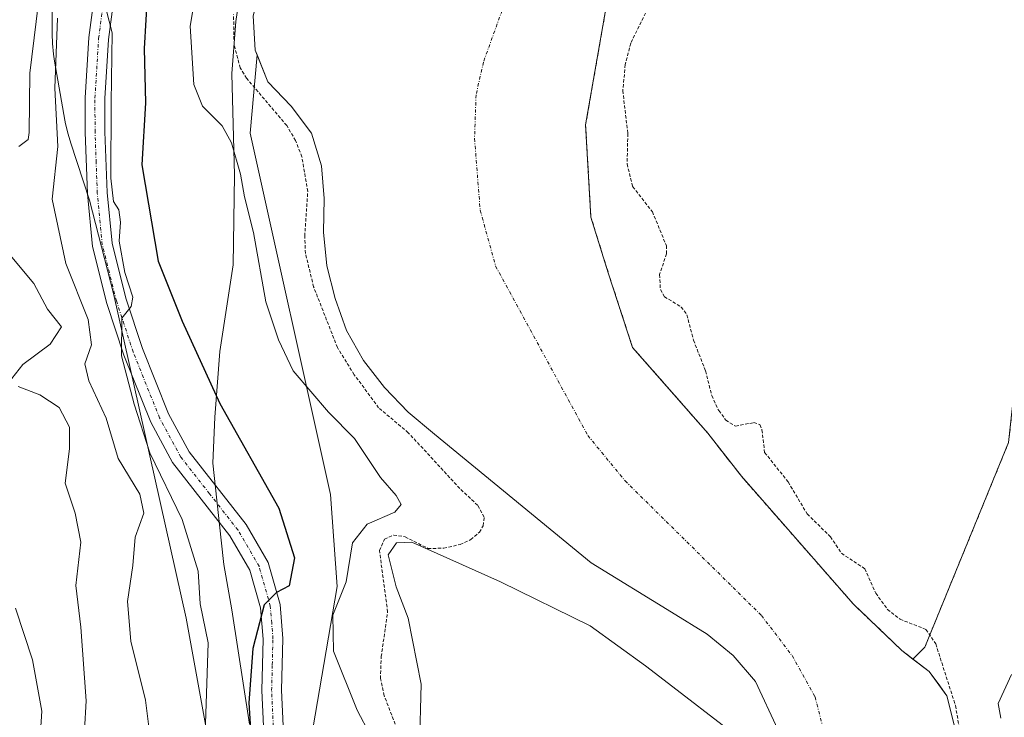
# Model space of a CAD drawing. Units: metres. Extents: x 597669 to 601130, y 4696730 to 4699092.
# Drawn here: x 598791 to 598940, y 4697963 to 4698069 of the extents above; entities that cross this region are included whole.
import ezdxf

# ---------------------------------------------------------------- set-up
doc = ezdxf.new("R2010")
doc.units = ezdxf.units.M
doc.header["$MEASUREMENT"] = 0
doc.linetypes.add('TRAZO_Y_PUNTO', pattern=[1, 0.5, -0.25, 0, -0.25])
doc.linetypes.add('TRAZOS', pattern=[0.75, 0.5, -0.25])
for name, color, linetype, lineweight in [('Arbolado forestal', 92, 'TRAZOS', 0), ('Arbolado forestal CxS', 92, 'Continuous', 0), ('Camino', 19, 'Continuous', 0), ('Camino Cxs', 19, 'Continuous', 0), ('Camino eje', 39, 'TRAZO_Y_PUNTO', 13), ('Corriente natural Cxs', 5, 'Continuous', 13), ('Corriente natural eje', 5, 'TRAZO_Y_PUNTO', 0), ('Corriente natural superficial', 5, 'Continuous', 13), ('Curva de nivel auxiliar', 36, 'TRAZOS', 0), ('Curva de nivel maestra', 36, 'Continuous', 30), ('Curva de nivel normal', 36, 'Continuous', 0), ('Espacio natural protegido', 2, 'Continuous', 13), ('Espacio natural protegido CxS', 2, 'Continuous', 0), ('Matorral', 135, 'Continuous', 0), ('Matorral CxS', 135, 'Continuous', 0), ('Pastizal CxS', 92, 'Continuous', 0), ('Suelo desnudo', 252, 'Continuous', 0), ('Suelo desnudo CxS', 43, 'Continuous', 0)]:
    doc.layers.add(name, color=color, linetype=linetype, lineweight=lineweight)

# ---------------------------------------------------------------- blocks, each defined once
blk = doc.blocks.new('*U162')
at = {"layer": 'Arbolado forestal CxS', "color": 92, "linetype": 'Continuous', "lineweight": 0}
blk.add_polyline3d([(598941.09, 4698004.52, 293.54), (598928.35, 4697973.36, 292.3), (598926.55, 4697971.55, 292.01), (598924.86, 4697972.86, 292.08), (598917.49, 4697979.91, 292.09), (598900.46, 4697999.36, 292.09), (598895.35, 4698005.92, 292.27), (598887.72, 4698014.62, 291.91), (598883.93, 4698018.94, 291.8), (598880.22, 4698030.32, 291.61), (598877.58, 4698038.78, 291.54), (598876.78, 4698052.81, 291.66), (598879.96, 4698071.06, 291.49), (598882.87, 4698083.76, 291.64), (598883.39, 4698085.08, 291.66), (598886.57, 4698093.02, 291.65), (598888.95, 4698109.16, 291.71), (598890.28, 4698124.77, 291.9), (598891.07, 4698146.74, 292.12), (598891.07, 4698162.62, 292.27), (598891.07, 4698166.05, 292.42), (598893.5, 4698170.21, 292.6), (598892.85, 4698174.47, 292.52), (598892.21, 4698175.5, 292.47)], dxfattribs=at)
blk = doc.blocks.new('*U168')
at = {"layer": 'Suelo desnudo CxS', "color": 43, "linetype": 'Continuous', "lineweight": 0}
for points in [[(598879.96, 4698071.06, 291.49), (598876.78, 4698052.81, 291.66), (598877.58, 4698038.78, 291.54), (598880.22, 4698030.32, 291.61), (598883.93, 4698018.94, 291.8), (598887.72, 4698014.62, 291.91), (598895.35, 4698005.92, 292.27), (598900.46, 4697999.36, 292.09), (598917.49, 4697979.91, 292.09), (598924.86, 4697972.86, 292.08), (598926.55, 4697971.55, 292.01), (598929.01, 4697969.65, 292.01), (598930.36, 4697967.81, 291.91), (598931.7, 4697965.98, 292.02), (598932.94, 4697960.93, 292.64)], [(598851.52, 4697958.18, 292.15), (598851.77, 4697967.75, 291.82), (598849.82, 4697977.75, 291.78), (598847.97, 4697982.54, 291.99), (598846.74, 4697987.42, 292.04), (598848.03, 4697989.22, 292.41), (598850.38, 4697989.31, 292.63), (598863.86, 4697983.31, 292.07), (598877.48, 4697976.6, 291.79), (598885.9, 4697970.54, 291.68), (598890.04, 4697967.35, 291.64), (598898.21, 4697961.05, 291.59)], [(598906.01, 4697960.84, 291.49), (598902.61, 4697968.14, 291.75), (598899.21, 4697972.11, 291.68), (598895.27, 4697975.36, 291.61), (598889.85, 4697978.69, 291.59), (598877.62, 4697986.2, 291.71), (598853.8, 4698005.77, 291.82), (598849.81, 4698009.12, 291.84), (598846.18, 4698012.87, 292.07), (598843.02, 4698016.96, 291.96), (598840.42, 4698021.53, 291.91), (598838.71, 4698026.39, 292.05), (598837.41, 4698031.38, 291.8), (598836.93, 4698036.51, 291.62), (598837.03, 4698041.61, 291.74), (598836.63, 4698046.6, 291.83), (598835.09, 4698051.54, 291.83), (598831.99, 4698055.64, 291.75), (598828.47, 4698059.39, 291.98), (598826.82, 4698063.49, 291.47), (598826.55, 4698064.17, 291.48), (598826.24, 4698069.42, 291.62)]]:
    blk.add_polyline3d(points, dxfattribs=at)
blk = doc.blocks.new('*U169')
at = {"layer": 'Corriente natural Cxs', "color": 5, "linetype": 'Continuous', "lineweight": 13}
for points in [[(598892.21, 4698175.5, 292.47), (598892.85, 4698174.47, 292.52), (598893.5, 4698170.21, 292.6), (598891.07, 4698166.05, 292.42), (598891.07, 4698146.74, 292.12), (598890.28, 4698124.77, 291.9), (598888.95, 4698109.16, 291.71), (598886.57, 4698093.02, 291.65), (598882.87, 4698083.76, 291.64), (598879.96, 4698071.06, 291.49), (598876.78, 4698052.81, 291.66), (598877.58, 4698038.78, 291.54), (598880.22, 4698030.32, 291.61), (598883.93, 4698018.94, 291.8), (598895.35, 4698005.92, 292.27), (598900.46, 4697999.36, 292.09), (598917.49, 4697979.91, 292.09), (598924.86, 4697972.86, 292.08), (598929.01, 4697969.65, 292.01), (598931.7, 4697965.98, 292.02), (598932.94, 4697960.93, 292.64)], [(598851.52, 4697958.18, 292.15), (598851.77, 4697967.75, 291.82), (598849.82, 4697977.75, 291.78), (598847.97, 4697982.54, 291.99), (598846.74, 4697987.42, 292.04), (598848.03, 4697989.22, 292.41), (598850.38, 4697989.31, 292.63), (598863.86, 4697983.31, 292.07), (598877.48, 4697976.6, 291.79), (598885.9, 4697970.54, 291.68), (598890.04, 4697967.35, 291.64), (598898.21, 4697961.05, 291.59)], [(598906.01, 4697960.84, 291.49), (598902.61, 4697968.14, 291.75), (598899.21, 4697972.11, 291.68), (598895.27, 4697975.36, 291.61), (598889.85, 4697978.69, 291.59), (598877.62, 4697986.2, 291.71), (598853.8, 4698005.77, 291.82), (598849.81, 4698009.12, 291.84), (598846.18, 4698012.87, 292.07), (598843.02, 4698016.96, 291.96), (598840.42, 4698021.53, 291.91), (598838.71, 4698026.39, 292.05), (598837.41, 4698031.38, 291.8), (598836.93, 4698036.51, 291.62), (598837.03, 4698041.61, 291.74), (598836.63, 4698046.6, 291.83), (598835.09, 4698051.54, 291.83), (598831.99, 4698055.64, 291.75), (598828.47, 4698059.39, 291.98), (598826.55, 4698064.17, 291.48), (598826.24, 4698069.42, 291.62)]]:
    blk.add_polyline3d(points, dxfattribs=at)
blk = doc.blocks.new('*U172')
at = {"layer": 'Espacio natural protegido CxS', "color": 2, "linetype": 'Continuous', "lineweight": 0}
blk.add_polyline3d([(598822.19, 4697944.03, 302.31), (598816.06, 4697977.76, 306), (598804.99, 4698027.18, 305.61), (598801.35, 4698041.38, 305.57), (598798.49, 4698050.05, 308.41), (598798.09, 4698051.4, 308.61), (598797.71, 4698053, 308.71), (598797.62, 4698053.52, 308.71), (598796.03, 4698062.49, 309.46), (598795.86, 4698063.58, 309.86), (598795.7, 4698065.21, 310.4), (598795.65, 4698066.69, 310.72), (598795.6, 4698074.37, 310.97)], dxfattribs=at)
blk = doc.blocks.new('*U173')
at = {"layer": 'Espacio natural protegido CxS', "color": 2, "linetype": 'Continuous', "lineweight": 0}
blk.add_polyline3d([(598822.1904, 4697944.0308, 302.3129), (598816.0568, 4697977.7588, 305.9988), (598804.9895, 4698027.1847, 305.6111), (598801.3467, 4698041.3797, 305.5654), (598798.4899, 4698050.0487, 308.4101), (598798.0868, 4698051.4017, 308.6127), (598797.7149, 4698052.9957, 308.71), (598797.6169, 4698053.5187, 308.7116), (598796.03, 4698062.4946, 309.4561), (598795.861, 4698063.5836, 309.8632), (598795.701, 4698065.2106, 310.4016), (598795.649, 4698066.6936, 310.7193), (598795.6011, 4698074.3676, 310.9721)], dxfattribs=at)
blk = doc.blocks.new('*U180')
at = {"layer": 'Curva de nivel normal', "color": 36, "linetype": 'Continuous', "lineweight": 0}
blk.add_polyline3d([(598790.12, 4697979.3, 320), (598792.69, 4697971.42, 320), (598794.12, 4697963.63, 320), (598793.49, 4697954.22, 320)], dxfattribs=at)
blk = doc.blocks.new('*U198')
at = {"layer": 'Curva de nivel normal', "color": 36, "linetype": 'Continuous', "lineweight": 0}
blk.add_polyline3d([(598803.37, 4698072.41, 305), (598804.79, 4698066.83, 305), (598804.62, 4698056.19, 305), (598804.6, 4698044.73, 305), (598805.02, 4698041.15, 305), (598805.81, 4698039.9, 305), (598806.06, 4698038.02, 305), (598805.84, 4698035.14, 305), (598806.72, 4698030.35, 305), (598807.92, 4698026.6, 305), (598807.67, 4698025.17, 305), (598806.26, 4698023.42, 305), (598806.22, 4698017.66, 305), (598808.14, 4698010.34, 305), (598810.54, 4698002.9, 305), (598815.46, 4697992.78, 305), (598817.85, 4697984.94, 305), (598818.16, 4697979.96, 305), (598819.41, 4697974.04, 305), (598818.98, 4697961.72, 305)], dxfattribs=at)
blk = doc.blocks.new('*U199')
at = {"layer": 'Curva de nivel normal', "color": 36, "linetype": 'Continuous', "lineweight": 0}
for points in [[(598800.32, 4697956.26, 315), (598800.84, 4697965.2, 315), (598800.02, 4697976.42, 315), (598799.26, 4697982.76, 315), (598800.01, 4697989.33, 315), (598799.19, 4697993.73, 315), (598797.67, 4697998.33, 315), (598798.3, 4698003.52, 315), (598798.3, 4698006.82, 315), (598796.76, 4698009.82, 315), (598793.8, 4698011.76, 315), (598790.5, 4698013.02, 315)], [(598789.54, 4698014.25, 315), (598791.2, 4698016.34, 315), (598795.39, 4698019.44, 315), (598797.07, 4698022.09, 315), (598794.96, 4698024.76, 315), (598792.89, 4698028.71, 315), (598787.78, 4698034.83, 315)], [(598790.58, 4698049.52, 315), (598792.02, 4698050.58, 315), (598792.18, 4698051.65, 315), (598792.3, 4698060.68, 315), (598794.56, 4698079.37, 315)]]:
    blk.add_polyline3d(points, dxfattribs=at)
blk = doc.blocks.new('*U201')
at = {"layer": 'Curva de nivel normal', "color": 36, "linetype": 'Continuous', "lineweight": 0}
blk.add_polyline3d([(598796.5, 4698069.06, 310), (598796.09, 4698058.42, 310), (598796.55, 4698049.53, 310), (598795.69, 4698041.54, 310), (598797.73, 4698031.71, 310), (598801.16, 4698023.19, 310), (598801.67, 4698019.35, 310), (598800.64, 4698016.44, 310), (598801.23, 4698013.9, 310), (598803.88, 4698008.21, 310), (598805.72, 4698002.06, 310), (598809, 4697996.62, 310), (598809.6, 4697993.74, 310), (598808.31, 4697990.1, 310), (598807.94, 4697985.76, 310), (598807.13, 4697980.29, 310), (598807.64, 4697974.28, 310), (598809.84, 4697965.3, 310), (598810.67, 4697958.8, 310)], dxfattribs=at)
blk = doc.blocks.new('*U206')
at = {"layer": 'Curva de nivel maestra', "color": 36, "linetype": 'Continuous', "lineweight": 30}
blk.add_polyline3d([(598826.75, 4698192.87, 300), (598824.17, 4698170.49, 300), (598822.4, 4698156.44, 300), (598823.69, 4698153.87, 300), (598824.09, 4698147.44, 300), (598821.78, 4698114.02, 300), (598817.87, 4698096.15, 300), (598812.2, 4698080.45, 300), (598810.19, 4698073.21, 300), (598809.66, 4698064.45, 300), (598809.88, 4698056.17, 300), (598809.32, 4698046.72, 300), (598811.81, 4698032.06, 300), (598815.46, 4698022.98, 300), (598821.18, 4698010.43, 300), (598830.12, 4697994.5, 300), (598832.53, 4697986.95, 300), (598831.72, 4697982.68, 300), (598829.77, 4697981.67, 300), (598827.91, 4697979.78, 300), (598826.16, 4697973.18, 300), (598825.58, 4697964.91, 300), (598826.4, 4697952.09, 300)], dxfattribs=at)

msp = doc.modelspace()

# ---------------------------------------------------------------- linework, layer by layer
at = {"layer": 'Arbolado forestal', "color": 92, "linetype": 'TRAZOS', "lineweight": 0}
for points in [[(598926.55, 4697971.55, 292.01), (598928.35, 4697973.36, 292.3), (598941.09, 4698004.52, 293.54), (598945.72, 4698047.32, 294.8), (598949.19, 4698077.39, 295.12), (598951.5, 4698109.78, 295.17), (598950.34, 4698128.29, 295.3), (598948.03, 4698150.27, 294.61), (598950.35, 4698172.24, 295.66), (598949.19, 4698198.85, 297.27), (598932.49, 4698214.34, 293.29), (598934.77, 4698219.82, 292.8)], [(598892.21, 4698175.5, 292.47), (598892.85, 4698174.47, 292.52), (598893.5, 4698170.21, 292.6), (598891.07, 4698166.05, 292.42), (598891.07, 4698162.62, 292.27), (598891.07, 4698146.74, 292.12), (598890.28, 4698124.77, 291.9), (598888.95, 4698109.16, 291.71), (598886.57, 4698093.02, 291.65), (598883.39, 4698085.08, 291.66), (598882.87, 4698083.76, 291.64), (598879.96, 4698071.06, 291.49), (598876.78, 4698052.81, 291.66), (598877.58, 4698038.79, 291.54), (598880.22, 4698030.32, 291.61), (598883.93, 4698018.94, 291.8), (598887.72, 4698014.62, 291.91), (598895.35, 4698005.92, 292.27), (598900.46, 4697999.36, 292.09), (598917.49, 4697979.91, 292.09), (598924.86, 4697972.86, 292.08), (598926.55, 4697971.55, 292.01)]]:
    msp.add_polyline3d(points, dxfattribs=at)
at = {"layer": 'Camino', "color": 19, "linetype": 'Continuous', "lineweight": 0}
for points in [[(598828.04, 4697955.9, 299.52), (598827.53, 4697966.77, 299.07), (598827.74, 4697974.58, 299.26), (598827.36, 4697979.32, 299.88), (598825.74, 4697985.07, 300.74), (598822.68, 4697990.32, 302.04), (598813.98, 4698001.44, 303.47), (598810.65, 4698007.59, 304.12), (598806.57, 4698017.77, 304.55), (598804, 4698025.62, 306.29), (598801.81, 4698034.32, 305.35), (598801.03, 4698042.33, 305.74), (598800.69, 4698051.7, 306.33), (598800.68, 4698056.94, 306.15), (598801.24, 4698066.11, 305.71), (598802.96, 4698079.09, 304.8)], [(598805.9, 4698078.47, 304.11), (598804.23, 4698065.82, 304.14), (598803.68, 4698056.85, 304.01), (598803.69, 4698051.75, 303.77), (598804.02, 4698042.53, 303.76), (598804.77, 4698034.84, 304.94), (598806.88, 4698026.46, 304.78), (598809.39, 4698018.79, 304.33), (598813.37, 4698008.86, 303.3), (598816.49, 4698003.09, 302.7), (598825.17, 4697992.01, 301.28), (598828.52, 4697986.25, 300.36), (598830.32, 4697979.85, 299.78), (598830.74, 4697974.67, 299), (598830.54, 4697966.8, 298.79), (598831.04, 4697955.99, 298.84)]]:
    msp.add_polyline3d(points, dxfattribs=at)
at = {"layer": 'Camino Cxs', "color": 19, "linetype": 'Continuous', "lineweight": 0}
for points in [[(598828.04, 4697955.9, 299.52), (598827.53, 4697966.77, 299.07), (598827.74, 4697974.58, 299.26), (598827.36, 4697979.32, 299.88), (598825.74, 4697985.07, 300.74), (598822.68, 4697990.32, 302.04), (598813.98, 4698001.44, 303.47), (598810.65, 4698007.59, 304.12), (598806.57, 4698017.77, 304.55), (598804, 4698025.62, 306.29), (598801.81, 4698034.32, 305.35), (598801.03, 4698042.33, 305.74), (598800.69, 4698051.7, 306.33), (598800.68, 4698056.94, 306.15), (598801.24, 4698066.11, 305.71), (598802.96, 4698079.09, 304.8)], [(598805.9, 4698078.47, 304.11), (598804.23, 4698065.82, 304.14), (598803.68, 4698056.85, 304.01), (598803.69, 4698051.75, 303.77), (598804.02, 4698042.53, 303.76), (598804.77, 4698034.84, 304.94), (598806.88, 4698026.46, 304.78), (598809.39, 4698018.79, 304.33), (598813.37, 4698008.86, 303.3), (598816.49, 4698003.09, 302.7), (598825.17, 4697992.01, 301.28), (598828.52, 4697986.25, 300.36), (598830.32, 4697979.85, 299.78), (598830.74, 4697974.67, 299), (598830.54, 4697966.8, 298.79), (598831.04, 4697955.99, 298.84)]]:
    msp.add_polyline3d(points, dxfattribs=at)
at = {"layer": 'Camino eje', "color": 39, "linetype": 'TRAZO_Y_PUNTO', "lineweight": 13}
msp.add_polyline3d([(598829.29, 4697961.35, 299.13), (598829.04, 4697966.79, 298.93), (598829.14, 4697970.69, 298.93), (598829.24, 4697974.63, 299.13), (598829.05, 4697977, 299.49), (598828.84, 4697979.59, 299.83), (598827.13, 4697985.66, 300.4), (598825.46, 4697988.54, 301.17), (598823.93, 4697991.17, 301.58), (598819.59, 4697996.71, 302.11), (598815.24, 4698002.27, 302.97), (598812.01, 4698008.23, 303.52), (598807.98, 4698018.28, 304.41), (598805.44, 4698026.04, 305.52), (598803.29, 4698034.58, 305.16), (598802.53, 4698042.43, 304.81), (598802.36, 4698047.12, 304.77), (598802.19, 4698051.73, 305.04), (598802.18, 4698056.9, 305.13), (598802.74, 4698065.97, 304.91), (598803.57, 4698072.29, 304.53)], dxfattribs=at)
at = {"layer": 'Corriente natural eje', "color": 5, "linetype": 'TRAZO_Y_PUNTO', "lineweight": 0}
msp.add_polyline3d([(598873.36, 4698175.19, 292.48), (598878.66, 4698169.83, 292.1), (598882.73, 4698164.37, 291.97), (598883.87, 4698155.15, 291.97), (598884.4, 4698132.29, 291.76), (598882.71, 4698118.42, 291.58), (598878.58, 4698101.7, 291.45), (598870.96, 4698087.84, 291.5), (598867.5, 4698077.39, 291.44), (598864.83, 4698072.31, 291.47), (598861.24, 4698062.36, 291.49), (598860.12, 4698057.38, 291.49), (598859.89, 4698050.72, 291.49), (598860.75, 4698039.83, 291.49), (598863.1, 4698031.33, 291.48), (598877.11, 4698005.56, 291.47), (598882.78, 4697998.66, 291.61), (598903.53, 4697978.16, 291.85), (598908.18, 4697972.07, 291.85), (598911.67, 4697965.78, 291.66), (598913.33, 4697959.26, 291.46)], dxfattribs=at)
at = {"layer": 'Corriente natural superficial', "color": 5, "linetype": 'Continuous', "lineweight": 13}
for points in [[(598892.21, 4698175.5, 292.47), (598892.85, 4698174.47, 292.52), (598893.5, 4698170.21, 292.6), (598891.07, 4698166.05, 292.42), (598891.07, 4698146.74, 292.12), (598890.28, 4698124.77, 291.9), (598888.95, 4698109.16, 291.71), (598886.57, 4698093.02, 291.65), (598882.87, 4698083.76, 291.64), (598879.96, 4698071.06, 291.49), (598876.78, 4698052.81, 291.66), (598877.58, 4698038.78, 291.54), (598880.22, 4698030.32, 291.61), (598883.93, 4698018.94, 291.8), (598895.35, 4698005.92, 292.27), (598900.46, 4697999.36, 292.09), (598917.49, 4697979.91, 292.09), (598924.86, 4697972.86, 292.08), (598929.01, 4697969.65, 292.01), (598931.7, 4697965.98, 292.02), (598932.94, 4697960.93, 292.64)], [(598906.01, 4697960.84, 291.49), (598902.61, 4697968.14, 291.75), (598899.21, 4697972.11, 291.68), (598895.27, 4697975.36, 291.61), (598889.85, 4697978.69, 291.59), (598877.62, 4697986.2, 291.71), (598853.8, 4698005.77, 291.82), (598849.81, 4698009.12, 291.84), (598846.18, 4698012.87, 292.07), (598843.02, 4698016.96, 291.96), (598840.42, 4698021.53, 291.91), (598838.71, 4698026.39, 292.05), (598837.41, 4698031.38, 291.8), (598836.93, 4698036.51, 291.62), (598837.03, 4698041.61, 291.74), (598836.63, 4698046.6, 291.83), (598835.09, 4698051.54, 291.83), (598831.99, 4698055.64, 291.75), (598828.47, 4698059.39, 291.98), (598826.55, 4698064.17, 291.48), (598826.24, 4698069.42, 291.62)], [(598851.52, 4697958.18, 292.15), (598851.77, 4697967.75, 291.82), (598849.82, 4697977.75, 291.78), (598847.97, 4697982.54, 291.99), (598846.74, 4697987.42, 292.04), (598848.03, 4697989.22, 292.41), (598850.38, 4697989.31, 292.63), (598863.86, 4697983.31, 292.07), (598877.48, 4697976.6, 291.79), (598885.9, 4697970.54, 291.68), (598890.04, 4697967.35, 291.64), (598898.21, 4697961.05, 291.59)]]:
    msp.add_polyline3d(points, dxfattribs=at)
at = {"layer": 'Curva de nivel auxiliar', "color": 36, "linetype": 'TRAZOS', "lineweight": 0}
for points in [[(598849.99, 4697956.02, 292.5), (598846.16, 4697965.98, 292.5), (598845.59, 4697968.57, 292.5), (598845.7, 4697971.92, 292.5), (598846.68, 4697978.72, 292.5), (598845.43, 4697988.06, 292.5), (598846.18, 4697989.8, 292.5), (598847.6, 4697990.42, 292.5), (598849.34, 4697990.14, 292.5), (598852.81, 4697988.39, 292.5), (598855.21, 4697988.4, 292.5), (598857.7, 4697988.98, 292.5), (598859.32, 4697989.73, 292.5), (598860.63, 4697990.84, 292.5), (598861.19, 4697991.81, 292.5), (598861.36, 4697993.16, 292.5), (598860.36, 4697994.95, 292.5), (598857.64, 4697997.49, 292.5), (598849.82, 4698005.99, 292.5), (598845.31, 4698009.78, 292.5), (598841.6, 4698014.81, 292.5), (598839.04, 4698018.94, 292.5), (598835.43, 4698028.17, 292.5), (598834.18, 4698033.27, 292.5), (598834.07, 4698035.88, 292.5), (598834.53, 4698042.69, 292.5), (598833.64, 4698047.97, 292.5), (598832.68, 4698050.44, 292.5), (598831.34, 4698052.72, 292.5), (598825.23, 4698059.91, 292.5), (598824.27, 4698061.48, 292.5), (598823.33, 4698065.04, 292.5), (598823.25, 4698069.63, 292.5)], [(598885.9, 4698069.83, 292.5), (598883.63, 4698065.25, 292.5), (598882.81, 4698062, 292.5), (598882.43, 4698058.02, 292.5), (598883.19, 4698051.51, 292.5), (598883.09, 4698046.88, 292.5), (598883.93, 4698043.42, 292.5), (598886.93, 4698039.61, 292.5), (598889.06, 4698034.44, 292.5), (598889.07, 4698033.21, 292.5), (598888.02, 4698030.03, 292.5), (598888.15, 4698027.75, 292.5), (598888.76, 4698026.68, 292.5), (598891.32, 4698025.11, 292.5), (598892.18, 4698023.92, 292.5), (598893.18, 4698020.07, 292.5), (598895.02, 4698015.39, 292.5), (598895.96, 4698011.63, 292.5), (598897.02, 4698009.34, 292.5), (598898.09, 4698007.91, 292.5), (598899.56, 4698006.96, 292.5), (598902.34, 4698007.53, 292.5), (598903.25, 4698007.21, 292.5), (598903.59, 4698006.43, 292.5), (598904, 4698002.98, 292.5), (598907.57, 4697998.49, 292.5), (598910.46, 4697993.63, 292.5), (598914.01, 4697990.16, 292.5), (598915.69, 4697987.64, 292.5), (598919.24, 4697985.28, 292.5), (598920.89, 4697981.59, 292.5), (598922.68, 4697979.11, 292.5), (598924.58, 4697977.61, 292.5), (598928.52, 4697976.07, 292.5), (598930, 4697973.86, 292.5), (598933.01, 4697964.48, 292.5), (598935.37, 4697950.7, 292.5)]]:
    msp.add_polyline3d(points, dxfattribs=at)
at = {"layer": 'Curva de nivel normal', "color": 36, "linetype": 'Continuous', "lineweight": 0}
for points in [[(598844.03, 4697960.04, 295), (598842.06, 4697963.79, 295), (598838.46, 4697972.76, 295), (598838.34, 4697978.23, 295), (598840.35, 4697983.31, 295), (598841.31, 4697989.23, 295), (598843.56, 4697992.09, 295), (598847.77, 4697993.9, 295), (598848.71, 4697995.05, 295), (598847.96, 4697996.42, 295), (598845.6, 4697999.16, 295), (598841.63, 4698005.1, 295), (598837.69, 4698009.09, 295), (598832.29, 4698015.42, 295), (598830.06, 4698020.12, 295), (598828.18, 4698025.88, 295), (598826.27, 4698036.46, 295), (598824.91, 4698041.87, 295), (598824.32, 4698045.33, 295), (598822.95, 4698050.08, 295), (598821.53, 4698052.66, 295), (598818.51, 4698055.64, 295), (598817.22, 4698058.97, 295), (598816.67, 4698067.84, 295), (598818.11, 4698076.66, 295)], [(598941.54, 4697969.2, 295), (598939.48, 4697964.78, 295), (598939.91, 4697962.55, 295)]]:
    msp.add_polyline3d(points, dxfattribs=at)
at = {"layer": 'Espacio natural protegido', "color": 2, "linetype": 'Continuous', "lineweight": 13}
for points in [[(598825.68, 4697961.65, 300.02), (598822.98, 4697979.05, 302.79), (598821.78, 4697985.95, 302.68), (598821.38, 4697989.65, 302.63), (598820.08, 4698001.35, 301.8), (598820.38, 4698008.35, 300.7), (598821.18, 4698018.35, 298.11), (598823.18, 4698031.55, 295.59), (598823.38, 4698045.15, 294.96), (598822.98, 4698060.65, 293.04), (598823.58, 4698068.55, 292.34), (598826.28, 4698086.75, 293.56), (598826.08, 4698102.65, 295.2), (598827.08, 4698119.05, 296.56), (598826.28, 4698132.05, 297.44), (598826.78, 4698145.35, 297.57), (598828.08, 4698159.85, 298.76), (598828.88, 4698170.65, 298.94), (598829.28, 4698172.95, 298.87), (598831.38, 4698187.45, 298.64)], [(598822.19, 4697944.03, 302.31), (598816.06, 4697977.76, 306), (598804.99, 4698027.18, 305.61), (598801.35, 4698041.38, 305.57), (598798.49, 4698050.05, 308.41), (598798.09, 4698051.4, 308.61), (598797.71, 4698053, 308.71), (598797.62, 4698053.52, 308.71), (598796.03, 4698062.49, 309.46), (598795.86, 4698063.58, 309.86), (598795.7, 4698065.21, 310.4), (598795.65, 4698066.69, 310.72), (598795.6, 4698074.37, 310.97)], [(598822.19, 4697944.03, 302.31), (598816.06, 4697977.76, 306), (598804.99, 4698027.18, 305.61), (598801.35, 4698041.38, 305.57), (598798.49, 4698050.05, 308.41), (598798.09, 4698051.4, 308.61), (598797.71, 4698053, 308.71), (598797.62, 4698053.52, 308.71), (598796.03, 4698062.49, 309.46), (598795.86, 4698063.58, 309.86), (598795.7, 4698065.21, 310.4), (598795.65, 4698066.69, 310.72), (598795.6, 4698074.37, 310.97)]]:
    msp.add_polyline3d(points, dxfattribs=at)
at = {"layer": 'Espacio natural protegido CxS', "color": 2, "linetype": 'Continuous', "lineweight": 0}
for points in [[(598825.68, 4697961.65, 300.02), (598822.98, 4697979.05, 302.79), (598821.78, 4697985.95, 302.68), (598821.38, 4697989.65, 302.63), (598820.08, 4698001.35, 301.8), (598820.38, 4698008.35, 300.7), (598821.18, 4698018.35, 298.11), (598823.18, 4698031.55, 295.59), (598823.38, 4698045.15, 294.96), (598822.98, 4698060.65, 293.04), (598823.58, 4698068.55, 292.34), (598826.28, 4698086.75, 293.56), (598826.08, 4698102.65, 295.2), (598827.08, 4698119.05, 296.56), (598826.28, 4698132.05, 297.44), (598826.78, 4698145.35, 297.57), (598828.08, 4698159.85, 298.76), (598828.88, 4698170.65, 298.94), (598829.28, 4698172.95, 298.87), (598831.38, 4698187.45, 298.64)], [(598825.68, 4697961.65, 300.02), (598822.98, 4697979.05, 302.79), (598821.78, 4697985.95, 302.68), (598821.38, 4697989.65, 302.63), (598820.08, 4698001.35, 301.8), (598820.38, 4698008.35, 300.7), (598821.18, 4698018.35, 298.11), (598823.18, 4698031.55, 295.59), (598823.38, 4698045.15, 294.96), (598822.98, 4698060.65, 293.04), (598823.58, 4698068.55, 292.34), (598826.28, 4698086.75, 293.56), (598826.08, 4698102.65, 295.2), (598827.08, 4698119.05, 296.56), (598826.28, 4698132.05, 297.44), (598826.78, 4698145.35, 297.57), (598828.08, 4698159.85, 298.76), (598828.88, 4698170.65, 298.94), (598829.28, 4698172.95, 298.87), (598831.38, 4698187.45, 298.64)], [(598795.6, 4698074.37, 310.97), (598795.65, 4698066.69, 310.72), (598795.7, 4698065.21, 310.4), (598795.86, 4698063.58, 309.86), (598796.03, 4698062.49, 309.46), (598797.62, 4698053.52, 308.71), (598797.71, 4698053, 308.71), (598798.09, 4698051.4, 308.61), (598798.49, 4698050.05, 308.41), (598801.35, 4698041.38, 305.57), (598804.99, 4698027.18, 305.61), (598816.06, 4697977.76, 306), (598822.19, 4697944.03, 302.31)], [(598795.6, 4698074.37, 310.97), (598795.65, 4698066.69, 310.72), (598795.7, 4698065.21, 310.4), (598795.86, 4698063.58, 309.86), (598796.03, 4698062.49, 309.46), (598797.62, 4698053.52, 308.71), (598797.71, 4698053, 308.71), (598798.09, 4698051.4, 308.61), (598798.49, 4698050.05, 308.41), (598801.35, 4698041.38, 305.57), (598804.99, 4698027.18, 305.61), (598816.06, 4697977.76, 306), (598822.19, 4697944.03, 302.31)]]:
    msp.add_polyline3d(points, dxfattribs=at)
at = {"layer": 'Matorral', "color": 135, "linetype": 'Continuous', "lineweight": 0}
for points in [[(598826.82, 4698063.49, 291.47), (598825.78, 4698051.58, 294), (598837.99, 4697996.56, 296.58), (598838.98, 4697982.59, 295.95), (598833.98, 4697953.22, 297.87), (598841.91, 4697916.53, 296.63), (598839.83, 4697872.6, 295.87), (598837.22, 4697846.46, 295.37), (598836.91, 4697843.29, 295.37), (598836.77, 4697841.92, 295.38)], [(598906.01, 4697960.84, 291.49), (598902.61, 4697968.14, 291.75), (598899.21, 4697972.11, 291.68), (598895.27, 4697975.36, 291.61), (598889.85, 4697978.69, 291.59), (598877.62, 4697986.2, 291.71), (598853.8, 4698005.77, 291.82), (598849.81, 4698009.12, 291.84), (598846.18, 4698012.87, 292.07), (598843.02, 4698016.96, 291.96), (598840.42, 4698021.53, 291.91), (598838.71, 4698026.39, 292.05), (598837.41, 4698031.38, 291.8), (598836.93, 4698036.51, 291.62), (598837.03, 4698041.61, 291.74), (598836.63, 4698046.6, 291.83), (598835.09, 4698051.54, 291.83), (598831.99, 4698055.64, 291.75), (598828.47, 4698059.39, 291.98), (598826.82, 4698063.49, 291.47)], [(598851.52, 4697958.18, 292.15), (598851.77, 4697967.75, 291.82), (598849.82, 4697977.75, 291.78), (598847.97, 4697982.54, 291.99), (598846.74, 4697987.42, 292.04), (598848.03, 4697989.22, 292.41), (598850.38, 4697989.31, 292.62), (598863.86, 4697983.31, 292.07), (598877.48, 4697976.6, 291.79), (598885.9, 4697970.54, 291.68), (598890.04, 4697967.35, 291.64), (598898.21, 4697961.05, 291.59)]]:
    msp.add_polyline3d(points, dxfattribs=at)
at = {"layer": 'Matorral CxS', "color": 135, "linetype": 'Continuous', "lineweight": 0}
for points in [[(598833.98, 4697953.22, 297.87), (598838.98, 4697982.59, 295.95), (598837.99, 4697996.56, 296.58), (598825.78, 4698051.58, 294), (598826.82, 4698063.49, 291.47), (598828.47, 4698059.39, 291.98), (598831.99, 4698055.64, 291.75), (598835.09, 4698051.54, 291.83), (598836.63, 4698046.6, 291.83), (598837.03, 4698041.61, 291.74), (598836.93, 4698036.51, 291.62), (598837.41, 4698031.38, 291.8), (598838.71, 4698026.39, 292.05), (598840.42, 4698021.53, 291.91), (598843.02, 4698016.96, 291.96), (598846.18, 4698012.87, 292.07), (598849.81, 4698009.12, 291.84), (598853.8, 4698005.77, 291.82), (598877.62, 4697986.2, 291.71), (598889.85, 4697978.69, 291.59), (598895.27, 4697975.36, 291.61), (598899.21, 4697972.11, 291.68), (598902.61, 4697968.14, 291.75), (598906.01, 4697960.84, 291.49)], [(598898.21, 4697961.05, 291.59), (598890.04, 4697967.35, 291.64), (598885.9, 4697970.54, 291.68), (598877.48, 4697976.6, 291.79), (598863.86, 4697983.31, 292.07), (598850.38, 4697989.31, 292.63), (598848.03, 4697989.22, 292.41), (598846.74, 4697987.42, 292.04), (598847.97, 4697982.54, 291.99), (598849.82, 4697977.75, 291.78), (598851.77, 4697967.75, 291.82), (598851.52, 4697958.18, 292.15)]]:
    msp.add_polyline3d(points, dxfattribs=at)
at = {"layer": 'Pastizal CxS', "color": 92, "linetype": 'Continuous', "lineweight": 0}
for points in [[(598926.55, 4697971.55, 292.01), (598928.35, 4697973.36, 292.3), (598941.09, 4698004.52, 293.54), (598945.72, 4698047.32, 294.8), (598949.19, 4698077.39, 295.12), (598951.5, 4698109.78, 295.17), (598950.34, 4698128.29, 295.3), (598948.03, 4698150.27, 294.61), (598950.35, 4698172.24, 295.66), (598949.19, 4698198.85, 297.27), (598932.49, 4698214.34, 293.29), (598934.77, 4698219.82, 292.8)], [(598932.94, 4697960.93, 292.64), (598931.7, 4697965.98, 292.02), (598930.36, 4697967.81, 291.91), (598929.01, 4697969.65, 292.01), (598926.55, 4697971.55, 292.01), (598928.35, 4697973.36, 292.3), (598941.09, 4698004.52, 293.54)], [(598938.02, 4697897.96, 293), (598939.21, 4697903.01, 292.61), (598940.09, 4697907.97, 292.79), (598939.99, 4697913.12, 292.12), (598939.48, 4697915.16, 292.59), (598938.76, 4697918.04, 293.37), (598934.63, 4697927.38, 293.47), (598934.15, 4697932.41, 293.47), (598933.91, 4697942.74, 292.62), (598933.01, 4697955.81, 292.46), (598932.94, 4697960.66, 292.65), (598932.94, 4697960.93, 292.64), (598931.7, 4697965.98, 292.02), (598930.36, 4697967.81, 291.91), (598929.01, 4697969.65, 292.01), (598926.55, 4697971.55, 292.01)]]:
    msp.add_polyline3d(points, dxfattribs=at)
at = {"layer": 'Suelo desnudo', "color": 252, "linetype": 'Continuous', "lineweight": 0}
for points in [[(598892.21, 4698175.5, 292.47), (598892.85, 4698174.47, 292.52), (598893.5, 4698170.21, 292.6), (598891.07, 4698166.05, 292.42), (598891.07, 4698162.62, 292.27), (598891.07, 4698146.74, 292.12), (598890.28, 4698124.77, 291.9), (598888.95, 4698109.16, 291.71), (598886.57, 4698093.02, 291.65), (598883.39, 4698085.08, 291.66), (598882.87, 4698083.76, 291.64), (598879.96, 4698071.06, 291.49), (598876.78, 4698052.81, 291.66), (598877.58, 4698038.79, 291.54), (598880.22, 4698030.32, 291.61), (598883.93, 4698018.94, 291.8), (598887.72, 4698014.62, 291.91), (598895.35, 4698005.92, 292.27), (598900.46, 4697999.36, 292.09), (598917.49, 4697979.91, 292.09), (598924.86, 4697972.86, 292.08), (598926.55, 4697971.55, 292.01)], [(598827.81, 4698074.75, 291.69), (598827.56, 4698074.48, 291.67), (598826.24, 4698069.42, 291.62), (598826.55, 4698064.17, 291.48), (598826.82, 4698063.49, 291.47)], [(598827.81, 4698074.75, 291.69), (598827.56, 4698074.48, 291.67), (598826.24, 4698069.42, 291.62), (598826.55, 4698064.17, 291.48), (598826.82, 4698063.49, 291.47)], [(598826.82, 4698063.49, 291.47), (598825.78, 4698051.58, 294), (598837.99, 4697996.56, 296.58), (598838.98, 4697982.59, 295.95), (598833.98, 4697953.22, 297.87), (598841.91, 4697916.53, 296.63), (598839.83, 4697872.6, 295.87), (598837.22, 4697846.46, 295.37), (598836.91, 4697843.29, 295.37), (598836.77, 4697841.92, 295.38)], [(598906.01, 4697960.84, 291.49), (598902.61, 4697968.14, 291.75), (598899.21, 4697972.11, 291.68), (598895.27, 4697975.36, 291.61), (598889.85, 4697978.69, 291.59), (598877.62, 4697986.2, 291.71), (598853.8, 4698005.77, 291.82), (598849.81, 4698009.12, 291.84), (598846.18, 4698012.87, 292.07), (598843.02, 4698016.96, 291.96), (598840.42, 4698021.53, 291.91), (598838.71, 4698026.39, 292.05), (598837.41, 4698031.38, 291.8), (598836.93, 4698036.51, 291.62), (598837.03, 4698041.61, 291.74), (598836.63, 4698046.6, 291.83), (598835.09, 4698051.54, 291.83), (598831.99, 4698055.64, 291.75), (598828.47, 4698059.39, 291.98), (598826.82, 4698063.49, 291.47)], [(598851.52, 4697958.18, 292.15), (598851.77, 4697967.75, 291.82), (598849.82, 4697977.75, 291.78), (598847.97, 4697982.54, 291.99), (598846.74, 4697987.42, 292.04), (598848.03, 4697989.22, 292.41), (598850.38, 4697989.31, 292.62), (598863.86, 4697983.31, 292.07), (598877.48, 4697976.6, 291.79), (598885.9, 4697970.54, 291.68), (598890.04, 4697967.35, 291.64), (598898.21, 4697961.05, 291.59)], [(598938.02, 4697897.96, 293), (598939.21, 4697903.01, 292.61), (598940.09, 4697907.97, 292.79), (598939.99, 4697913.12, 292.12), (598939.48, 4697915.16, 292.59), (598938.76, 4697918.04, 293.37), (598934.63, 4697927.38, 293.47), (598934.15, 4697932.41, 293.47), (598933.91, 4697942.74, 292.62), (598933.01, 4697955.81, 292.46), (598932.94, 4697960.66, 292.65), (598932.94, 4697960.93, 292.64), (598931.7, 4697965.98, 292.02), (598930.36, 4697967.81, 291.91), (598929.01, 4697969.65, 292.01), (598926.55, 4697971.55, 292.01)]]:
    msp.add_polyline3d(points, dxfattribs=at)
at = {"layer": 'Suelo desnudo CxS', "color": 43, "linetype": 'Continuous', "lineweight": 0}
msp.add_polyline3d([(598914.16, 4698310.05, 297.29), (598903.27, 4698287.52, 297.14), (598888.51, 4698266.8, 298.8), (598855.59, 4698233.56, 297.43), (598841.52, 4698210.95, 296.04), (598832.37, 4698194.83, 298.26), (598829.1, 4698173.12, 298.88), (598827.49, 4698161, 299.12), (598833.08, 4698141.43, 293.32), (598829.74, 4698096.83, 293.63), (598827.81, 4698074.75, 291.69), (598827.56, 4698074.48, 291.67), (598826.24, 4698069.42, 291.62), (598826.55, 4698064.17, 291.48), (598826.82, 4698063.49, 291.47), (598825.78, 4698051.58, 294), (598837.99, 4697996.56, 296.58), (598838.98, 4697982.59, 295.95), (598833.98, 4697953.22, 297.87)], dxfattribs=at)

# ---------------------------------------------------------------- block references
at = {"layer": 'Arbolado forestal CxS', "color": 92, "linetype": 'Continuous', "lineweight": 0}
msp.add_blockref('*U162', (0, 0), dxfattribs=at)
at = {"layer": 'Corriente natural Cxs', "color": 5, "linetype": 'Continuous', "lineweight": 13}
msp.add_blockref('*U169', (0, 0), dxfattribs=at)
at = {"layer": 'Curva de nivel maestra', "color": 36, "linetype": 'Continuous', "lineweight": 30}
msp.add_blockref('*U206', (0, 0), dxfattribs=at)
at = {"layer": 'Curva de nivel normal', "color": 36, "linetype": 'Continuous', "lineweight": 0}
for name in ['*U198', '*U199', '*U201', '*U180']:
    msp.add_blockref(name, (0, 0), dxfattribs=at)
at = {"layer": 'Espacio natural protegido CxS', "color": 2, "linetype": 'Continuous', "lineweight": 0}
for name in ['*U172', '*U173']:
    msp.add_blockref(name, (0, 0), dxfattribs=at)
at = {"layer": 'Suelo desnudo CxS', "color": 43, "linetype": 'Continuous', "lineweight": 0}
msp.add_blockref('*U168', (0, 0), dxfattribs=at)

doc.saveas('drawing.dxf')
